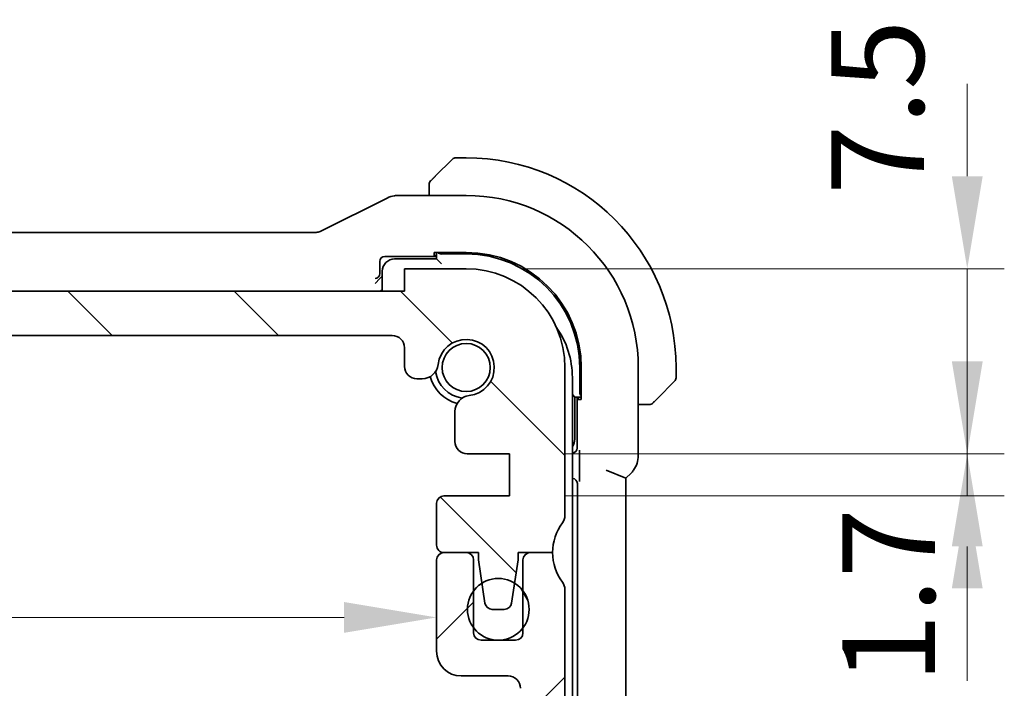
# Model space of a CAD drawing. Units: millimetres. Extents: x 0 to 2386, y 0 to 422.
# Drawn here: x 858 to 898, y 77 to 104 of the extents above; entities that cross this region are included whole.
import ezdxf

# ---------------------------------------------------------------- set-up
doc = ezdxf.new("R2010")
doc.units = ezdxf.units.MM
doc.header["$LTSCALE"] = 1.5
doc.layers.get('Defpoints').update_dxf_attribs({"lineweight": 25})
for name, color, linetype, lineweight in [('Dimension (ISO)', 7, 'Continuous', 18), ('Hatch (ISO)', 1, 'Continuous', 18), ('Visible (ISO)', 7, 'Continuous', 35)]:
    doc.layers.add(name, color=color, linetype=linetype, lineweight=lineweight)
doc.styles.add('Note Text (TK)', font='txt')
doc.dimstyles.new('Default - Method 1b (TK)', dxfattribs={"dimscale": 1.5, "dimtxt": 2.5, "dimasz": 2.5, "dimexe": 1, "dimexo": 1.5, "dimgap": 1, "dimtad": 1, "dimtoh": 1, "dimrnd": 1e-08, "dimdsep": 46, "dimtxsty": 'Note Text (TK)', "dimcen": 0.09, "dimdle": 5, "dimclrd": 100, "dimclre": 100, "dimclrt": 7, "dimadec": 1, "dimazin": 1, "dimtfac": 1, "dimtmove": 0, "dimatfit": 3, "dimfxl": 1, "dimtolj": 1, "dimlwd": -1, "dimlwe": -1, "dimarcsym": 0})

# ---------------------------------------------------------------- blocks, each defined once
blk = doc.blocks.new('*D42')
at = {"layer": 'Defpoints', "color": 0}
for p in [(876.084, 94.352), (896.383, 94.352), (877.834, 86.851)]:
    blk.add_point(p, dxfattribs=at)
at = {"layer": 'Dimension (ISO)', "color": 100}
for p, q in [((896.383, 98.102), (896.383, 101.852)), ((878.334, 94.352), (897.883, 94.352)), ((896.383, 86.851), (896.383, 94.352)), ((880.084, 86.851), (897.883, 86.851)), ((896.383, 83.101), (896.383, 79.351))]:
    blk.add_line(p, q, dxfattribs=at)
for points in [[(895.758, 98.102), (897.008, 98.102), (896.383, 94.352)], [(895.758, 83.101), (897.008, 83.101), (896.383, 86.851)]]:
    blk.add_solid(points, dxfattribs=at)
at = {"layer": 'Dimension (ISO)', "color": 7, "insert": (892.75, 97.346), "char_height": 3.75, "attachment_point": 4, "rotation": 90, "style": 'Note Text (TK)'}
blk.add_mtext('\\A1;7.5', dxfattribs=at)
blk = doc.blocks.new('*D43')
at = {"layer": 'Defpoints', "color": 0}
for p in [(877.834, 86.851), (877.834, 85.151), (896.383, 85.151)]:
    blk.add_point(p, dxfattribs=at)
at = {"layer": 'Dimension (ISO)', "color": 100}
for p, q in [((896.383, 90.601), (896.383, 94.351)), ((880.084, 86.851), (897.883, 86.851)), ((896.383, 86.851), (896.383, 85.151)), ((880.084, 85.151), (897.883, 85.151)), ((896.383, 81.401), (896.383, 77.651))]:
    blk.add_line(p, q, dxfattribs=at)
for points in [[(895.758, 90.601), (897.008, 90.601), (896.383, 86.851)], [(895.758, 81.401), (897.008, 81.401), (896.383, 85.151)]]:
    blk.add_solid(points, dxfattribs=at)
at = {"layer": 'Dimension (ISO)', "color": 7, "insert": (893.197, 77.549), "char_height": 3.75, "attachment_point": 4, "rotation": 90, "style": 'Note Text (TK)'}
blk.add_mtext('\\A1;1.7', dxfattribs=at)
blk = doc.blocks.new('*D44')
at = {"layer": 'Defpoints', "color": 0}
for p in [(825.284, 80.702), (874.884, 80.702), (874.884, 80.225)]:
    blk.add_point(p, dxfattribs=at)
at = {"layer": 'Dimension (ISO)', "color": 100}
blk.add_line((829.034, 80.225), (871.134, 80.225), dxfattribs=at)
for points in [[(829.034, 80.85), (829.034, 79.6), (825.284, 80.225)], [(871.134, 80.85), (871.134, 79.6), (874.884, 80.225)]]:
    blk.add_solid(points, dxfattribs=at)
at = {"layer": 'Dimension (ISO)', "color": 7, "insert": (845.684, 83.6), "char_height": 3.75, "attachment_point": 4, "style": 'Note Text (TK)'}
blk.add_mtext('\\A1;49.6', dxfattribs=at)

msp = doc.modelspace()

# ---------------------------------------------------------------- hatches: boundary and pattern name
at = {"layer": 'Hatch (ISO)'}
h = msp.add_hatch(dxfattribs=at)
h.set_pattern_fill('ANSI31', color=256, scale=38.1, angle=90.00021, style=0)
h.set_pattern_definition([(135.0002, (574.75, -12), (-3.367584, -3.36761), [])])
edge = h.paths.add_edge_path()
edge.add_line((873.5838, 93.4518), (826.5838, 93.4525))
edge.add_line((826.5838, 93.4525), (826.5838, 94.3525))
edge.add_line((826.5838, 94.3525), (824.0838, 94.3525))
edge.add_ellipse((824.0838, 90.3525), major_axis=(0.0001, 4), ratio=1, start_angle=0, end_angle=90)
edge.add_line((820.0838, 90.3526), (820.0837, 84.3526))
edge.add_ellipse((820.5837, 84.3526), major_axis=(-0.5, 0), ratio=1, start_angle=0, end_angle=36.8699)
edge.add_ellipse((818.5837, 82.8526), major_axis=(1.6, 1.2), ratio=1, start_angle=323.1301, end_angle=360, ccw=False)
edge.add_line((820.5837, 82.8526), (821.9837, 82.8525))
edge.add_line((821.9837, 82.8525), (821.9836, 82.5525))
edge.add_line((821.9836, 82.5525), (822.1245, 81.6137))
edge.add_line((822.1245, 81.6137), (822.2453, 80.808))
edge.add_ellipse((822.542, 80.8525), major_axis=(-0.2967, -0.0445), ratio=1, start_angle=0, end_angle=81.46923)
edge.add_line((822.542, 80.5525), (823.0253, 80.5525))
edge.add_ellipse((823.0253, 80.8525), major_axis=(0, -0.3), ratio=1, start_angle=0, end_angle=81.46923)
edge.add_line((823.3219, 80.808), (823.4429, 81.6139))
edge.add_line((823.4429, 81.6139), (823.5836, 82.5525))
edge.add_line((823.5836, 82.5525), (823.5837, 82.8525))
edge.add_line((823.5837, 82.8525), (824.9837, 82.8525))
edge.add_ellipse((824.9837, 83.1525), major_axis=(0, -0.3), ratio=1, start_angle=0, end_angle=90)
edge.add_line((825.2837, 83.1525), (825.2837, 84.8521))
edge.add_ellipse((824.9837, 84.8521), major_axis=(0.3, 0), ratio=1, start_angle=0, end_angle=90)
edge.add_line((824.9837, 85.1521), (822.3337, 85.1522))
edge.add_line((822.3337, 85.1522), (822.3337, 86.8522))
edge.add_line((822.3337, 86.8522), (824.0377, 86.8522))
edge.add_ellipse((824.0377, 87.3522), major_axis=(0, -0.5), ratio=1, start_angle=0, end_angle=90.00163)
edge.add_line((824.5377, 87.3522), (824.5377, 88.5726))
edge.add_ellipse((823.8877, 88.5725), major_axis=(0.65, 0), ratio=1, start_angle=0, end_angle=83.70755)
edge.add_ellipse((824.0838, 90.3518), major_axis=(-0.1249, -1.1331), ratio=1, start_angle=102.5849, end_angle=360, ccw=False)
edge.add_ellipse((825.8631, 90.548), major_axis=(-0.6461, -0.0713), ratio=1, start_angle=0, end_angle=83.70755)
edge.add_line((825.8631, 89.898), (826.0839, 89.898))
edge.add_ellipse((826.0838, 90.398), major_axis=(0, -0.5), ratio=1, start_angle=0, end_angle=90)
edge.add_line((826.5838, 90.398), (826.5838, 91.1525))
edge.add_ellipse((827.0838, 91.1525), major_axis=(-0.5, 0), ratio=1, start_angle=269.99837, end_angle=360, ccw=False)
edge.add_line((827.0838, 91.6525), (873.0838, 91.6518))
edge.add_ellipse((873.0838, 91.1518), major_axis=(0, 0.5), ratio=1, start_angle=270, end_angle=360, ccw=False)
edge.add_line((873.5838, 91.1518), (873.5838, 90.398))
edge.add_ellipse((874.0838, 90.398), major_axis=(-0.5, 0), ratio=1, start_angle=0, end_angle=90)
edge.add_line((874.0838, 89.898), (874.3045, 89.898))
edge.add_ellipse((874.3045, 90.548), major_axis=(0, -0.65), ratio=1, start_angle=0, end_angle=83.70755)
edge.add_ellipse((876.0838, 90.3518), major_axis=(-1.1331, 0.125), ratio=1, start_angle=102.5849, end_angle=360, ccw=False)
edge.add_ellipse((876.2799, 88.5725), major_axis=(-0.0712, 0.6461), ratio=1, start_angle=0, end_angle=83.70755)
edge.add_line((875.6299, 88.5726), (875.6299, 87.3514))
edge.add_ellipse((876.1299, 87.3514), major_axis=(-0.5, 0), ratio=1, start_angle=0, end_angle=90)
edge.add_line((876.1299, 86.8514), (877.8337, 86.8514))
edge.add_line((877.8337, 86.8514), (877.8337, 85.1514))
edge.add_line((877.8337, 85.1514), (875.1837, 85.1514))
edge.add_ellipse((875.1837, 84.8514), major_axis=(0, 0.3), ratio=1, start_angle=0, end_angle=90)
edge.add_line((874.8837, 84.8514), (874.8837, 83.1518))
edge.add_ellipse((875.1837, 83.1518), major_axis=(-0.3, 0), ratio=1, start_angle=0, end_angle=90)
edge.add_line((875.1837, 82.8518), (876.5837, 82.8518))
edge.add_line((876.5837, 82.8518), (876.5836, 82.5518))
edge.add_line((876.5836, 82.5518), (876.7244, 81.6136))
edge.add_line((876.7244, 81.6136), (876.8453, 80.8072))
edge.add_ellipse((877.142, 80.8517), major_axis=(-0.2967, -0.0445), ratio=1, start_angle=0, end_angle=81.46923)
edge.add_line((877.142, 80.5517), (877.6253, 80.5517))
edge.add_ellipse((877.6253, 80.8517), major_axis=(0, -0.3), ratio=1, start_angle=0, end_angle=81.46923)
edge.add_line((877.9219, 80.8072), (878.043, 81.6139))
edge.add_line((878.043, 81.6139), (878.1836, 82.5517))
edge.add_line((878.1836, 82.5517), (878.1837, 82.8517))
edge.add_line((878.1837, 82.8517), (878.6791, 82.8517))
edge.add_line((878.6791, 82.8517), (879.5837, 82.8517))
edge.add_ellipse((881.5836, 82.8517), major_axis=(-2, 0), ratio=1, start_angle=359.99855, end_angle=360, ccw=False)
edge.add_ellipse((881.5837, 82.8517), major_axis=(-2, 0.0001), ratio=1, start_angle=323.13155, end_angle=360, ccw=False)
edge.add_ellipse((879.5837, 84.3517), major_axis=(0.4, -0.3), ratio=1, start_angle=0, end_angle=36.8699)
edge.add_line((880.0837, 84.3517), (880.0838, 90.3517))
edge.add_ellipse((876.0838, 90.3518), major_axis=(4, -0.0001), ratio=1, start_angle=0, end_angle=90)
edge.add_line((876.0838, 94.3518), (873.5838, 94.3518))
edge.add_line((873.5838, 94.3518), (873.5838, 93.4518))
h = msp.add_hatch(dxfattribs=at)
h.set_pattern_fill('ANSI31', color=256, scale=38.1, style=0)
h.set_pattern_definition([(45, (574.75, -12), (-3.367596, 3.367596), [])])
edge = h.paths.add_edge_path()
edge.add_line((880.0838, 59.3518), (880.0838, 81.3522))
edge.add_ellipse((879.5838, 81.352), major_axis=(0.5, 0.0002), ratio=1, start_angle=0, end_angle=36.84677)
edge.add_ellipse((881.5838, 82.852), major_axis=(-1.6, -1.2), ratio=1, start_angle=323.13585, end_angle=360, ccw=False)
edge.add_line((879.5838, 82.8518), (879.5837, 82.8518))
edge.add_line((879.5837, 82.8518), (878.6838, 82.8518))
edge.add_ellipse((878.6838, 82.5518), major_axis=(0, 0.3), ratio=1, start_angle=0, end_angle=0.90951)
edge.add_ellipse((878.6838, 82.5518), major_axis=(-0.0048, 0.3), ratio=1, start_angle=0, end_angle=89.09049)
edge.add_line((878.3838, 82.5518), (878.3838, 81.3018))
edge.add_line((878.3838, 81.3018), (878.3838, 79.8018))
edge.add_line((878.3838, 79.8018), (878.3838, 79.6018))
edge.add_ellipse((878.0838, 79.6018), major_axis=(0.3, 0), ratio=1, start_angle=270, end_angle=360, ccw=False)
edge.add_line((878.0838, 79.3018), (876.6838, 79.3018))
edge.add_ellipse((876.6838, 79.6018), major_axis=(0, -0.3), ratio=1, start_angle=270, end_angle=360, ccw=False)
edge.add_line((876.3838, 79.6018), (876.3838, 79.8018))
edge.add_line((876.3838, 79.8018), (876.3838, 81.3018))
edge.add_line((876.3838, 81.3018), (876.3838, 82.5518))
edge.add_ellipse((876.0838, 82.5518), major_axis=(0.3, 0), ratio=1, start_angle=0, end_angle=90)
edge.add_line((876.0838, 82.8518), (875.1838, 82.8518))
edge.add_ellipse((875.1838, 82.5518), major_axis=(0, 0.3), ratio=1, start_angle=0, end_angle=89.99614)
edge.add_line((874.8838, 82.5518), (874.8838, 78.8518))
edge.add_ellipse((875.8838, 78.8519), major_axis=(-1, -0.0001), ratio=1, start_angle=0, end_angle=89.99278)
edge.add_line((875.8838, 77.8519), (877.7838, 77.8519))
edge.add_ellipse((877.7838, 77.3519), major_axis=(0, 0.5), ratio=1, start_angle=269.98335, end_angle=360, ccw=False)
edge.add_line((878.2838, 77.3518), (878.2838, 58.517))
edge.add_ellipse((877.7838, 58.517), major_axis=(0.5, 0), ratio=1, start_angle=274.0002, end_angle=360, ccw=False)
edge.add_line((877.8187, 58.0182), (875.9091, 57.8847))
edge.add_ellipse((875.93, 57.5854), major_axis=(-0.0209, 0.2993), ratio=1, start_angle=0, end_angle=86.00007)
edge.add_line((875.63, 57.5854), (875.63, 56.6356))
edge.add_ellipse((875.93, 56.6356), major_axis=(-0.3, 0), ratio=1, start_angle=0, end_angle=85.99993)
edge.add_line((875.9091, 56.3363), (877.8339, 56.2018))
edge.add_line((877.8339, 56.2018), (877.8339, 54.5018))
edge.add_line((877.8339, 54.5018), (875.9091, 54.3672))
edge.add_ellipse((875.93, 54.0679), major_axis=(-0.0209, 0.2993), ratio=1, start_angle=0, end_angle=86)
edge.add_line((875.63, 54.0679), (875.63, 53.1356))
edge.add_ellipse((875.93, 53.1356), major_axis=(-0.3, 0), ratio=1, start_angle=0, end_angle=86)
edge.add_line((875.9091, 52.8363), (877.8339, 52.7018))
edge.add_line((877.8339, 52.7018), (877.8339, 51.0018))
edge.add_line((877.8339, 51.0018), (875.9091, 50.8672))
edge.add_ellipse((875.93, 50.5679), major_axis=(-0.0209, 0.2993), ratio=1, start_angle=0, end_angle=85.99992)
edge.add_line((875.63, 50.5679), (875.63, 50.131))
edge.add_ellipse((876.28, 50.131), major_axis=(-0.65, 0), ratio=1, start_angle=0, end_angle=83.70755)
edge.add_ellipse((876.0838, 48.3518), major_axis=(0.1249, 1.1331), ratio=1, start_angle=102.5849, end_angle=360, ccw=False)
edge.add_ellipse((874.3046, 48.1556), major_axis=(0.6461, 0.0712), ratio=1, start_angle=0, end_angle=83.70755)
edge.add_line((874.3046, 48.8056), (874.0838, 48.8056))
edge.add_ellipse((874.0838, 48.3056), major_axis=(0, 0.5), ratio=1, start_angle=0, end_angle=90)
edge.add_line((873.5838, 48.3056), (873.5838, 47.5518))
edge.add_ellipse((873.0838, 47.5518), major_axis=(0.5, 0), ratio=1, start_angle=270, end_angle=360, ccw=False)
edge.add_line((873.0838, 47.0518), (827.0838, 47.0518))
edge.add_ellipse((827.0838, 47.5518), major_axis=(0, -0.5), ratio=1, start_angle=270, end_angle=360, ccw=False)
edge.add_line((826.5838, 47.5518), (826.5838, 48.3056))
edge.add_ellipse((826.0838, 48.3056), major_axis=(0.5, 0), ratio=1, start_angle=0, end_angle=90)
edge.add_line((826.0838, 48.8056), (825.8631, 48.8056))
edge.add_ellipse((825.8631, 48.1556), major_axis=(0, 0.65), ratio=1, start_angle=0, end_angle=83.70755)
edge.add_ellipse((824.0838, 48.3518), major_axis=(1.1331, -0.1249), ratio=1, start_angle=102.5849, end_angle=360, ccw=False)
edge.add_ellipse((823.8877, 50.131), major_axis=(0.0712, -0.6461), ratio=1, start_angle=0, end_angle=83.70755)
edge.add_line((824.5377, 50.131), (824.5377, 50.5679))
edge.add_ellipse((824.2377, 50.5679), major_axis=(0.3, 0), ratio=1, start_angle=0, end_angle=85.99992)
edge.add_line((824.2586, 50.8672), (822.3338, 51.0018))
edge.add_line((822.3338, 51.0018), (822.3338, 52.7018))
edge.add_line((822.3338, 52.7018), (824.2586, 52.8363))
edge.add_ellipse((824.2377, 53.1356), major_axis=(0.0209, -0.2993), ratio=1, start_angle=0, end_angle=86)
edge.add_line((824.5377, 53.1356), (824.5377, 54.0679))
edge.add_ellipse((824.2377, 54.0679), major_axis=(0.3, 0), ratio=1, start_angle=0, end_angle=86)
edge.add_line((824.2586, 54.3672), (822.3338, 54.5018))
edge.add_line((822.3338, 54.5018), (822.3338, 56.2018))
edge.add_line((822.3338, 56.2018), (824.2586, 56.3363))
edge.add_ellipse((824.2377, 56.6356), major_axis=(0.0209, -0.2993), ratio=1, start_angle=0, end_angle=85.99993)
edge.add_line((824.5377, 56.6356), (824.5377, 57.5854))
edge.add_ellipse((824.2377, 57.5854), major_axis=(0.3, 0), ratio=1, start_angle=0, end_angle=86.00007)
edge.add_line((824.2586, 57.8847), (822.349, 58.0182))
edge.add_ellipse((822.3838, 58.517), major_axis=(-0.0349, -0.4988), ratio=1, start_angle=274, end_angle=360, ccw=False)
edge.add_line((821.8838, 58.517), (821.8838, 77.3521))
edge.add_ellipse((822.3838, 77.3519), major_axis=(-0.5, 0.0001), ratio=1, start_angle=270.01663, end_angle=360, ccw=False)
edge.add_line((822.3838, 77.8519), (824.2838, 77.8519))
edge.add_ellipse((824.2839, 78.8519), major_axis=(0, -1), ratio=1, start_angle=0, end_angle=89.99284)
edge.add_line((825.2839, 78.8518), (825.2839, 82.5518))
edge.add_ellipse((824.9839, 82.5518), major_axis=(0.3, 0), ratio=1, start_angle=0, end_angle=89.99614)
edge.add_line((824.9839, 82.8518), (824.0838, 82.8518))
edge.add_ellipse((824.0838, 82.5518), major_axis=(0, 0.3), ratio=1, start_angle=0, end_angle=90)
edge.add_line((823.7838, 82.5518), (823.7838, 81.3018))
edge.add_line((823.7838, 81.3018), (823.7838, 79.8018))
edge.add_line((823.7838, 79.8018), (823.7838, 79.6018))
edge.add_ellipse((823.4838, 79.6018), major_axis=(0.3, 0), ratio=1, start_angle=270, end_angle=360, ccw=False)
edge.add_line((823.4838, 79.3018), (822.0838, 79.3018))
edge.add_ellipse((822.0838, 79.6018), major_axis=(0, -0.3), ratio=1, start_angle=270, end_angle=360, ccw=False)
edge.add_line((821.7838, 79.6018), (821.7838, 79.8018))
edge.add_line((821.7838, 79.8018), (821.7838, 81.3018))
edge.add_line((821.7838, 81.3018), (821.7838, 82.5518))
edge.add_ellipse((821.4838, 82.5518), major_axis=(0.3, 0), ratio=1, start_angle=0, end_angle=90)
edge.add_line((821.4838, 82.8518), (820.5838, 82.8518))
edge.add_ellipse((818.5838, 82.852), major_axis=(2, -0.0002), ratio=1, start_angle=323.13584, end_angle=360, ccw=False)
edge.add_ellipse((820.5838, 81.352), major_axis=(-0.4, 0.3), ratio=1, start_angle=0, end_angle=36.84677)
edge.add_line((820.0838, 81.3522), (820.0838, 59.3518))
edge.add_ellipse((820.5838, 59.3518), major_axis=(-0.5, 0), ratio=1, start_angle=0, end_angle=36.8699)
edge.add_ellipse((818.5838, 57.8518), major_axis=(1.6, 1.2), ratio=1, start_angle=286.2602, end_angle=360, ccw=False)
edge.add_ellipse((820.5838, 56.3518), major_axis=(-0.4, 0.3), ratio=1, start_angle=0, end_angle=36.8699)
edge.add_line((820.0838, 56.3518), (820.0838, 55.8518))
edge.add_ellipse((820.5838, 55.8518), major_axis=(-0.5, 0), ratio=1, start_angle=0, end_angle=36.8699)
edge.add_ellipse((818.5838, 54.3518), major_axis=(1.6, 1.2), ratio=1, start_angle=286.2602, end_angle=360, ccw=False)
edge.add_ellipse((820.5838, 52.8518), major_axis=(-0.4, 0.3), ratio=1, start_angle=0, end_angle=36.8699)
edge.add_line((820.0838, 52.8518), (820.0838, 52.3518))
edge.add_ellipse((820.5838, 52.3518), major_axis=(-0.5, 0), ratio=1, start_angle=0, end_angle=36.8699)
edge.add_ellipse((818.5838, 50.8518), major_axis=(1.6, 1.2), ratio=1, start_angle=286.2602, end_angle=360, ccw=False)
edge.add_ellipse((820.5838, 49.3518), major_axis=(-0.4, 0.3), ratio=1, start_angle=0, end_angle=36.8699)
edge.add_line((820.0838, 49.3518), (820.0838, 48.3518))
edge.add_ellipse((824.0838, 48.3518), major_axis=(-4, 0), ratio=1, start_angle=0, end_angle=90)
edge.add_line((824.0838, 44.3518), (826.5838, 44.3518))
edge.add_line((826.5838, 44.3518), (826.5838, 45.2518))
edge.add_line((826.5838, 45.2518), (873.5838, 45.2518))
edge.add_line((873.5838, 45.2518), (873.5838, 44.3518))
edge.add_line((873.5838, 44.3518), (876.0838, 44.3518))
edge.add_ellipse((876.0838, 48.3518), major_axis=(0, -4), ratio=1, start_angle=0, end_angle=90)
edge.add_line((880.0838, 48.3518), (880.0838, 49.3518))
edge.add_ellipse((879.5838, 49.3518), major_axis=(0.5, 0), ratio=1, start_angle=0, end_angle=36.8699)
edge.add_ellipse((881.5838, 50.8518), major_axis=(-1.6, -1.2), ratio=1, start_angle=286.2602, end_angle=360, ccw=False)
edge.add_ellipse((879.5838, 52.3518), major_axis=(0.4, -0.3), ratio=1, start_angle=0, end_angle=36.8699)
edge.add_line((880.0838, 52.3518), (880.0838, 52.8518))
edge.add_ellipse((879.5838, 52.8518), major_axis=(0.5, 0), ratio=1, start_angle=0, end_angle=36.8699)
edge.add_ellipse((881.5838, 54.3518), major_axis=(-1.6, -1.2), ratio=1, start_angle=286.2602, end_angle=360, ccw=False)
edge.add_ellipse((879.5838, 55.8518), major_axis=(0.4, -0.3), ratio=1, start_angle=0, end_angle=36.8699)
edge.add_line((880.0838, 55.8518), (880.0838, 56.3518))
edge.add_ellipse((879.5838, 56.3518), major_axis=(0.5, 0), ratio=1, start_angle=0, end_angle=36.8699)
edge.add_ellipse((881.5838, 57.8518), major_axis=(-1.6, -1.2), ratio=1, start_angle=286.2602, end_angle=360, ccw=False)
edge.add_ellipse((879.5838, 59.3518), major_axis=(0.4, -0.3), ratio=1, start_angle=0, end_angle=36.8699)
h = msp.add_hatch(dxfattribs=at)
h.set_pattern_fill('ANSI31', color=256, scale=38.1, angle=75.00018, style=0)
h.set_pattern_definition([(120.0002, (574.75, -12), (-4.12444, -2.38126), [])])
edge = h.paths.add_edge_path()
edge.add_ellipse((877.3838, 80.5518), major_axis=(-1.25, 0), ratio=1, start_angle=0, end_angle=36.86978)
edge.add_ellipse((877.3838, 80.5518), major_axis=(-1, -0.75), ratio=1, start_angle=0, end_angle=106.2602)
edge.add_ellipse((877.3838, 80.5518), major_axis=(1, -0.75), ratio=1, start_angle=0, end_angle=73.74003)
edge.add_ellipse((877.3838, 80.5518), major_axis=(1, 0.75), ratio=1, start_angle=0, end_angle=21.30771)
edge.add_ellipse((877.3838, 80.5518), major_axis=(0.6591, 1.0621), ratio=1, start_angle=0, end_angle=63.66545)
edge.add_ellipse((877.3838, 80.5518), major_axis=(-0.6595, 1.0619), ratio=1, start_angle=0, end_angle=21.28704)
edge.add_ellipse((877.3838, 80.5518), major_axis=(-1, 0.75), ratio=1, start_angle=0, end_angle=36.86978)

# ---------------------------------------------------------------- linework, layer by layer
at = {"layer": 'Visible (ISO)'}
for p, q in [((874.8316, 98.0995), (875.5253, 98.7932)), ((876.0838, 98.8518), (875.6667, 98.8518)), ((874.5838, 97.5974), (874.5838, 97.3233)), ((872.8794, 97.2178), (870.196, 95.876)), ((873.3266, 97.3233), (876.0838, 97.3233)), ((869.9727, 95.8233), (830.195, 95.8233)), ((874.7838, 94.8902), (874.7838, 95.0159)), ((874.7838, 95.0159), (876.0838, 95.0159)), ((874.8838, 95.0159), (874.8838, 94.7518)), ((875.0838, 94.9518), (876.0838, 94.9518)), ((872.5838, 94.1656), (872.5838, 94.6519)), ((872.7837, 94.8518), (874.8838, 94.8518)), ((874.8838, 94.7518), (873.1838, 94.7518)), ((874.8838, 94.8902), (874.7838, 94.8902)), ((875.0838, 94.5518), (874.8838, 94.7518)), ((872.6838, 94.2518), (872.6838, 93.4518)), ((876.0838, 94.3518), (873.5838, 94.3518)), ((873.5838, 94.3518), (873.5838, 93.4518)), ((872.3907, 93.7586), (872.5906, 93.9585)), ((872.5911, 93.959), (872.5906, 93.9585)), ((872.5911, 93.959), (872.6838, 94.0518)), ((873.5838, 93.4518), (826.5838, 93.4525)), ((827.0838, 91.6525), (873.0838, 91.6518)), ((873.5838, 91.1518), (873.5838, 90.398)), ((880.0837, 84.3517), (880.0838, 90.3517)), ((880.6838, 90.3518), (880.6838, 89.3518)), ((880.748, 90.3518), (880.748, 89.0518)), ((883.0554, 90.3518), (883.0554, 86.7777)), ((884.5838, 89.9346), (884.5838, 90.3518)), ((874.0838, 89.898), (874.3045, 89.898)), ((880.3838, 69.3518), (880.3838, 89.9517)), ((884.5253, 89.7932), (883.8316, 89.0995)), ((880.4838, 89.1518), (880.3838, 89.2518)), ((880.4838, 89.1518), (880.748, 89.1518)), ((880.4838, 87.4518), (880.4838, 89.1518)), ((880.5838, 89.1518), (880.5838, 87.0901)), ((880.6223, 89.0518), (880.6223, 89.1518)), ((880.748, 89.0518), (880.6223, 89.0518)), ((875.6299, 88.5726), (875.6299, 87.3514)), ((883.0554, 88.8518), (883.3295, 88.8518)), ((876.1299, 86.8514), (877.8337, 86.8514)), ((877.8337, 86.8514), (877.8337, 85.1514)), ((880.384, 86.8902), (880.3838, 86.8902)), ((880.6746, 86.6639), (880.6746, 86.0745)), ((881.7554, 86.1949), (882.5554, 85.8635)), ((880.3838, 85.8518), (880.3875, 85.8518)), ((882.5554, 85.8635), (882.7626, 86.0707)), ((882.5554, 52.84), (882.5554, 85.8635)), ((880.5873, 85.6519), (880.5873, 53.0516)), ((877.8337, 85.1514), (875.1837, 85.1514)), ((874.8837, 84.8514), (874.8837, 83.1518)), ((875.1837, 82.8518), (876.5837, 82.8518)), ((876.0838, 82.8518), (875.1838, 82.8518)), ((876.5837, 82.8518), (876.5836, 82.5518)), ((878.1836, 82.5517), (878.1837, 82.8517)), ((878.1837, 82.8517), (879.5837, 82.8517)), ((879.5838, 82.8518), (878.6838, 82.8518)), ((874.8838, 82.5518), (874.8838, 78.8518)), ((876.3838, 79.6018), (876.3838, 82.5518)), ((876.5836, 82.5518), (876.8453, 80.8072)), ((877.9219, 80.8072), (878.1836, 82.5517)), ((878.3838, 82.5518), (878.3838, 79.6018)), ((880.0838, 59.3518), (880.0838, 81.3522)), ((877.142, 80.5517), (877.6253, 80.5517)), ((878.0838, 79.3018), (876.6838, 79.3018)), ((875.8838, 77.8519), (877.7838, 77.8519))]:
    msp.add_line(p, q, dxfattribs=at)
for centre, radius in [((876.0838, 90.3518), 0.9739), ((877.3838, 80.5518), 1.25)]:
    msp.add_circle(centre, radius, dxfattribs=at)
for centre, radius, start, end in [((875.6667, 98.6518), 0.2, 90, 135), ((876.0838, 90.3518), 8.5, 0, 90), ((874.7838, 97.7689), 0.2, 157.5, 180), ((874.7838, 97.7689), 0.2, 135, 157.42192), ((876.0838, 90.3518), 6.9716, 0, 90), ((876.0838, 90.3518), 4.6641, 0, 90), ((876.0838, 90.3518), 4.6, 0, 90), ((873.1838, 94.2518), 0.5, 90, 180), ((876.0838, 90.3518), 4, 359.99918, 89.99918), ((876.8838, 89.9517), 3.5, 0, 35.32933), ((873.0838, 91.1518), 0.5, 359.99918, 89.99918), ((876.0838, 90.3518), 1.14, 276.29164, 173.70673), ((874.0838, 90.398), 0.5, 179.99918, 269.99918), ((874.3045, 90.548), 0.65, 269.99918, 353.70673), ((876.0838, 90.3518), 1.25, 187.594, 262.39591), ((876.0838, 90.3518), 1.5, 194.15403, 255.83955), ((884.3838, 89.9346), 0.2, 315, 0), ((876.2799, 88.5725), 0.65, 96.29164, 179.99918), ((883.501, 89.0518), 0.2, 270, 292.5), ((883.501, 89.0518), 0.2, 292.5, 315), ((879.9838, 87.4518), 0.5, 323.13011, 0), ((876.1299, 87.3514), 0.5, 179.99918, 269.99918), ((875.1837, 84.8514), 0.3, 89.99918, 179.99918), ((879.5837, 84.3517), 0.5, 323.12929, 359.99918), ((881.5837, 82.8517), 2, 143.12929, 179.99918), ((875.1837, 83.1518), 0.3, 179.99918, 269.99918), ((875.1838, 82.5518), 0.3, 90.00386, 180), ((876.0838, 82.5518), 0.3, 0, 90), ((878.6838, 82.5518), 0.3, 90, 180), ((881.5838, 82.852), 2, 180.00577, 216.86992), ((879.5838, 81.352), 0.5, 0.02313, 36.8699), ((877.142, 80.8517), 0.3, 188.52995, 269.99918), ((877.6253, 80.8517), 0.3, 269.99918, 351.46842), ((876.6838, 79.6018), 0.3, 180, 270), ((878.0838, 79.6018), 0.3, 270, 0), ((875.8838, 78.8519), 1, 180.00838, 270.00116), ((877.7838, 77.3519), 0.5, 359.98334, 89.99999)]:
    msp.add_arc(centre, radius, start, end, dxfattribs=at)
for centre, major_axis, ratio, start_param, end_param in [((875.0838, 95.1449), (-0.2, 0), 0.9656888, 0.731477, 1.5707963), ((872.784, 94.6516), (-0.1416, 0.1416), 0.9987828, 5.4983961, 7.0679745), ((872.3907, 94.1589), (0.0771, 0.1861), 0.9518333, 3.5520495, 5.0879393), ((872.3837, 94.1659), (0.1416, -0.1416), 0.9987828, 0.7511006, 0.7847892), ((872.791, 93.3586), (0.1861, 0.0771), 0.9518333, 1.7603816, 2.2276537), ((880.877, 89.3518), (0, -0.2), 0.9656888, 4.712389, 5.5517083), ((880.3837, 87.0903), (0.1416, -0.1416), 0.9987828, 5.4983961, 7.0679745), ((880.3872, 85.6516), (0.1416, 0.1416), 0.9987828, 5.4983961, 7.0679745)]:
    msp.add_ellipse(centre, major_axis=major_axis, ratio=ratio, start_param=start_param, end_param=end_param, dxfattribs=at)
for points, knots in [([(874.5838, 97.7689), (874.5838, 97.7689), (874.5838, 97.7689), (874.5838, 97.7687), (874.5838, 97.7685), (874.5838, 97.768), (874.5838, 97.7672), (874.5838, 97.7664), (874.5838, 97.7653), (874.5838, 97.7637), (874.5838, 97.7621), (874.5838, 97.7601), (874.5838, 97.7577), (874.5838, 97.7552), (874.5838, 97.7524), (874.5838, 97.7491), (874.5838, 97.7457), (874.5838, 97.742), (874.5838, 97.7378), (874.5838, 97.7336), (874.5838, 97.729), (874.5838, 97.7241)], [0, 0, 0, 0, 0.07187067, 0.07187067, 0.07187067, 0.14250295, 0.14250295, 0.14250295, 0.21256871, 0.21256871, 0.21256871, 0.28268769, 0.28268769, 0.28268769, 0.35348445, 0.35348445, 0.35348445, 0.42564648, 0.42564648, 0.42564648, 0.5, 0.5, 0.5, 0.5]), ([(874.696, 97.9639), (874.6904, 97.9583), (874.685, 97.9529), (874.68, 97.9479), (874.675, 97.9429), (874.6704, 97.9383), (874.6663, 97.9342), (874.6622, 97.9301), (874.6586, 97.9266), (874.6557, 97.9236), (874.6527, 97.9206), (874.6503, 97.9182), (874.6485, 97.9164), (874.6468, 97.9147), (874.6455, 97.9135), (874.6447, 97.9126), (874.6436, 97.9115), (874.643, 97.9109), (874.6427, 97.9106), (874.6424, 97.9103), (874.6424, 97.9103), (874.6424, 97.9103)], [0.5, 0.5, 0.5, 0.5, 0.57172447, 0.57172447, 0.57172447, 0.6426242, 0.6426242, 0.6426242, 0.71336021, 0.71336021, 0.71336021, 0.78457822, 0.78457822, 0.78457822, 0.85049403, 0.85049403, 0.85049403, 0.92879556, 0.92879556, 0.92879556, 1, 1, 1, 1]), ([(874.8316, 98.0995), (874.8259, 98.0938), (874.8203, 98.0882), (874.8143, 98.0822), (874.8083, 98.0763), (874.8021, 98.07), (874.7955, 98.0634), (874.789, 98.0569), (874.7821, 98.05), (874.7752, 98.0431), (874.7682, 98.0361), (874.761, 98.0289), (874.754, 98.0219), (874.7469, 98.0148), (874.74, 98.0079), (874.7332, 98.0011), (874.7265, 97.9944), (874.72, 97.9879), (874.7138, 97.9817), (874.7076, 97.9755), (874.7016, 97.9696), (874.696, 97.9639)], [0, 0, 0, 0, 0.071275, 0.071275, 0.071275, 0.14246065, 0.14246065, 0.14246065, 0.21364074, 0.21364074, 0.21364074, 0.28489899, 0.28489899, 0.28489899, 0.35632005, 0.35632005, 0.35632005, 0.42799051, 0.42799051, 0.42799051, 0.5, 0.5, 0.5, 0.5]), ([(874.5838, 97.7241), (874.5838, 97.7183), (874.5838, 97.7119), (874.5838, 97.7052), (874.5838, 97.6986), (874.5838, 97.6915), (874.5838, 97.6843), (874.5838, 97.6771), (874.5838, 97.6697), (874.5838, 97.6623), (874.5838, 97.655), (874.5838, 97.6476), (874.5838, 97.6402), (874.5838, 97.6386), (874.5838, 97.637), (874.5838, 97.6354), (874.5838, 97.6296), (874.5838, 97.6239), (874.5838, 97.6183), (874.5838, 97.6111), (874.5838, 97.6042), (874.5838, 97.5974)], [0.5, 0.5, 0.5, 0.5, 0.58502424, 0.58502424, 0.58502424, 0.66947181, 0.66947181, 0.66947181, 0.75324782, 0.75324782, 0.75324782, 0.83626522, 0.83626522, 0.83626522, 0.85443497, 0.85443497, 0.85443497, 0.91835525, 0.91835525, 0.91835525, 1, 1, 1, 1]), ([(872.8794, 97.2178), (872.9745, 97.2653), (873.0786, 97.2977), (873.2311, 97.3198), (873.2789, 97.3233), (873.3266, 97.3233)], [0, 0, 0, 0, 0.0318976, 0.0318976, 0.046207247, 0.046207247, 0.046207247, 0.046207247]), ([(869.9727, 95.8233), (870.0258, 95.8233), (870.0796, 95.8321), (870.1526, 95.8563), (870.1747, 95.8654), (870.196, 95.876)], [0, 0, 0, 0, 0.015932324, 0.015932324, 0.023070925, 0.023070925, 0.023070925, 0.023070925]), ([(883.6424, 88.9103), (883.6425, 88.9104), (883.6425, 88.9105), (883.6454, 88.9133), (883.6482, 88.9161), (883.6538, 88.9217), (883.6622, 88.9301), (883.671, 88.939), (883.683, 88.9509), (883.6955, 88.9634)], [0, 0, 0, 0, 0.16464555, 0.16464555, 0.16464555, 0.3268563, 0.3268563, 0.3268563, 0.5, 0.5, 0.5, 0.5]), ([(883.6955, 88.9634), (883.7035, 88.9714), (883.7122, 88.9801), (883.7215, 88.9894), (883.7305, 88.9985), (883.7402, 89.0082), (883.7504, 89.0183), (883.7599, 89.0278), (883.7696, 89.0375), (883.7789, 89.0468), (883.7884, 89.0563), (883.7976, 89.0656), (883.8065, 89.0744), (883.8153, 89.0832), (883.8237, 89.0916), (883.8316, 89.0995)], [0.5, 0.5, 0.5, 0.5, 0.60524772, 0.60524772, 0.60524772, 0.707891, 0.707891, 0.707891, 0.80414857, 0.80414857, 0.80414857, 0.90207429, 0.90207429, 0.90207429, 1, 1, 1, 1]), ([(883.3295, 88.8518), (883.3375, 88.8518), (883.3457, 88.8518), (883.3544, 88.8518), (883.3629, 88.8518), (883.3718, 88.8518), (883.3808, 88.8518), (883.3899, 88.8518), (883.399, 88.8518), (883.4078, 88.8518), (883.4168, 88.8518), (883.4254, 88.8518), (883.4333, 88.8518), (883.4415, 88.8518), (883.449, 88.8518), (883.4558, 88.8518)], [0, 0, 0, 0, 0.10026775, 0.10026775, 0.10026775, 0.19847065, 0.19847065, 0.19847065, 0.29651622, 0.29651622, 0.29651622, 0.39628078, 0.39628078, 0.39628078, 0.5, 0.5, 0.5, 0.5]), ([(883.4558, 88.8518), (883.4673, 88.8518), (883.4771, 88.8518), (883.4844, 88.8518), (883.4915, 88.8518), (883.4961, 88.8518), (883.4985, 88.8518), (883.4988, 88.8518), (883.499, 88.8518), (883.4993, 88.8518), (883.5009, 88.8518), (883.501, 88.8518), (883.501, 88.8518)], [0.5, 0.5, 0.5, 0.5, 0.6699894, 0.6699894, 0.6699894, 0.83656608, 0.83656608, 0.83656608, 0.85622576, 0.85622576, 0.85622576, 1, 1, 1, 1]), ([(880.6679, 87.006), (880.6679, 87.0057), (880.6679, 87.0053), (880.6695, 86.9604), (880.6711, 86.914), (880.673, 86.8309), (880.6739, 86.7856), (880.6745, 86.7087), (880.6746, 86.6864), (880.6746, 86.6641)], [-0.000146834, -0.000146834, -0.000146834, -0.000146834, 0, 0, 0.01898878, 0.01898878, 0.028533049, 0.028533049, 0.032300395, 0.032300395, 0.032300395, 0.032300395]), ([(883.0554, 86.7777), (883.0554, 86.6745), (883.0384, 86.5701), (882.9741, 86.3716), (882.9254, 86.2752), (882.8333, 86.1475), (882.7994, 86.1075), (882.7626, 86.0707)], [0, 0, 0, 0, 0.030965026, 0.030965026, 0.062597376, 0.062597376, 0.078216965, 0.078216965, 0.078216965, 0.078216965]), ([(880.6746, 86.0743), (880.6746, 86.052), (880.6745, 86.0297), (880.6739, 85.9528), (880.673, 85.9075), (880.6711, 85.8245), (880.6695, 85.7781), (880.6679, 85.7331), (880.6679, 85.7328), (880.6679, 85.7324)], [0, 0, 0, 0, 0.006703447, 0.006703447, 0.023687351, 0.023687351, 0.057484723, 0.057484723, 0.057746061, 0.057746061, 0.057746061, 0.057746061])]:
    msp.add_open_spline(points, degree=3, knots=knots, dxfattribs=at)

# ---------------------------------------------------------------- dimensions: what is measured, and where the dimension line sits
at = {"layer": 'Dimension (ISO)', "color": 100}
for base, p1, p2, angle, override, picture, middle in [((896.3835, 94.3518), (877.8337, 86.8514), (876.0838, 94.3518), 90, {"dimtoh": 0, "dimtmove": 2, "dimatfit": 1}, '*D42', (892.7502, 100.3077)), ((896.3835, 85.1514), (877.8337, 86.8514), (877.8337, 85.1514), 90, {"dimtoh": 0, "dimtmove": 2, "dimatfit": 1}, '*D43', (893.1968, 80.3718)), ((874.8838, 80.2254), (825.2839, 80.7018), (874.8838, 80.7018), 180, {"dimtoh": 0, "dimdec": 2, "dimse1": 1, "dimse2": 1, "dimtp": 0, "dimtm": 0, "dimtdec": 2, "dimtofl": 0, "dimatfit": 1}, '*D44', (850.0838, 80.2254))]:
    dim = msp.add_linear_dim(base=base, p1=p1, p2=p2, angle=angle, dimstyle='Default - Method 1b (TK)', override=override, dxfattribs=at)
    dim.commit()
    dim.dimension.update_dxf_attribs({"geometry": picture, "text_midpoint": middle, "dimtype": 160})

doc.saveas('drawing.dxf')
